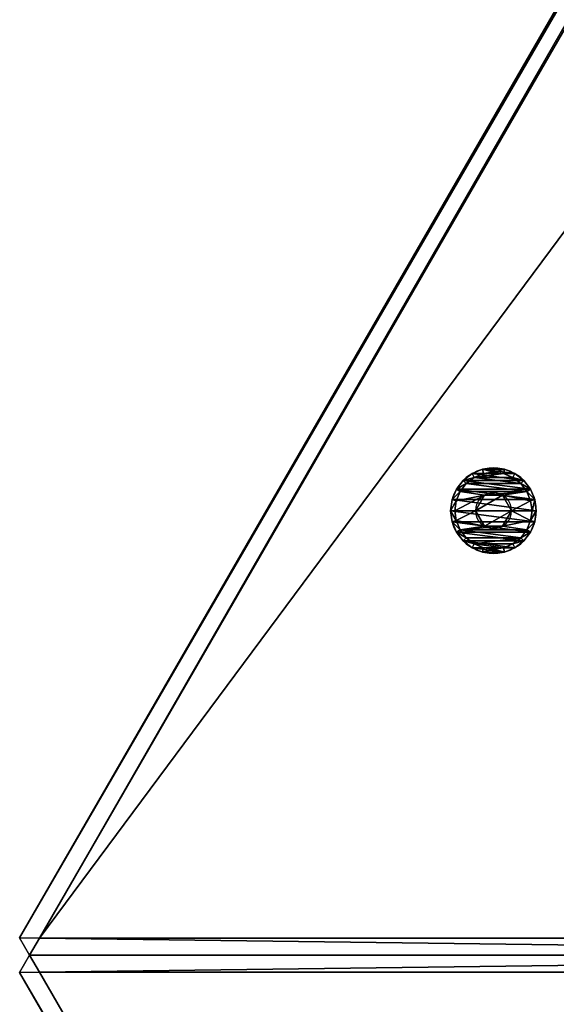
# Model space of a CAD drawing. Extents: x -807 to 2316, y -4366 to -1121.
# Drawn here: x -494 to -431, y -2749 to -2634 of the extents above; entities that cross this region are included whole.
import ezdxf

# ---------------------------------------------------------------- set-up
doc = ezdxf.new("R2010")
doc.units = 0
doc.header["$MEASUREMENT"] = 0
doc.layers.get('0').update_dxf_attribs({"color": 13, "linetype": 'CONTINUOUS'})

# ---------------------------------------------------------------- blocks, each defined once
blk = doc.blocks.new('GROUP_29')
for p, q in [((78.85, 136.56, 2), (1.15, 2, 2)), ((78.85, 136.56, 28), (1.15, 2, 28)), ((81.15, 136.56), (3.46, 2)), ((81.15, 136.56, 30), (3.46, 2, 30)), ((1168.85, 136.56), (1246.54, 2)), ((1168.85, 136.56, 30), (1246.54, 2, 30)), ((1171.15, 136.56, 2), (1248.85, 2, 2)), ((1171.15, 136.56, 28), (1248.85, 2, 28)), ((1.15, 2, 2), (1.15, 2, 28)), ((3.46, 2), (1.15, 2, 2)), ((3.46, 2, 30), (1.15, 2, 28)), ((2.31, 0, 28), (1.15, 2, 28)), ((1.15, 2, 2), (2.31, 0, 2)), ((2.31, 0, 2), (3.46, 2)), ((2.31, 0, 28), (3.46, 2, 30)), ((3.46, 2), (1246.54, 2)), ((3.46, 2, 30), (1246.54, 2, 30)), ((1246.54, 2), (1248.85, 2, 2)), ((1246.54, 2), (1247.69, 0, 2)), ((1246.54, 2, 30), (1247.69, 0, 28)), ((1246.54, 2, 30), (1248.85, 2, 28)), ((1248.85, 2, 2), (1247.69, 0, 2)), ((1247.69, 0, 28), (1248.85, 2, 28)), ((1248.85, 2, 28), (1248.85, 2, 2)), ((2.31, 0, 2), (1247.69, 0, 2)), ((2.31, 0, 28), (1247.69, 0, 28)), ((2.31, 0, 2), (2.31, 0, 28)), ((1247.69, 0, 2), (1247.69, 0, 28))]:
    blk.add_line(p, q)
at = {"color": 250}
mesh = blk.add_polyface(dxfattribs=at)
corners = [(78.85, 136.56, 28), (1.15, 2, 2), (1.15, 2, 28), (78.85, 136.56, 2)]
mesh.append_faces([[corners[k] for k in face] for face in [(0, 1, 2), (1, 0, 3)]], dxfattribs={"vtx0": -1, "color": 250})
mesh = blk.add_polyface(dxfattribs=at)
corners = [(78.85, 136.56, 2), (3.46, 2), (1.15, 2, 2), (81.15, 136.56)]
mesh.append_faces([[corners[k] for k in face] for face in [(0, 1, 2), (1, 0, 3)]], dxfattribs={"vtx0": -1, "color": 250})
mesh = blk.add_polyface(dxfattribs=at)
corners = [(3.46, 2, 30), (78.85, 136.56, 28), (1.15, 2, 28), (81.15, 136.56, 30)]
mesh.append_faces([[corners[k] for k in face] for face in [(0, 1, 2), (1, 0, 3)]], dxfattribs={"vtx0": -1, "color": 250})
mesh = blk.add_polyface(dxfattribs=at)
corners = [(81.15, 136.56), (1246.54, 2), (3.46, 2), (1168.85, 136.56)]
mesh.append_faces([[corners[k] for k in face] for face in [(0, 1, 2), (1, 0, 3)]], dxfattribs={"vtx0": -1, "color": 250})
mesh = blk.add_polyface(dxfattribs=at)
corners = [(1246.54, 2, 30), (81.15, 136.56, 30), (3.46, 2, 30), (1168.85, 136.56, 30)]
mesh.append_faces([[corners[k] for k in face] for face in [(0, 1, 2), (1, 0, 3)]], dxfattribs={"vtx0": -1, "color": 250})
mesh = blk.add_polyface(dxfattribs=at)
corners = [(1171.15, 136.56, 2), (1246.54, 2), (1168.85, 136.56), (1248.85, 2, 2)]
mesh.append_faces([[corners[k] for k in face] for face in [(0, 1, 2), (1, 0, 3)]], dxfattribs={"vtx0": -1, "color": 250})
mesh = blk.add_polyface(dxfattribs=at)
corners = [(1246.54, 2, 30), (1171.15, 136.56, 28), (1168.85, 136.56, 30), (1248.85, 2, 28)]
mesh.append_faces([[corners[k] for k in face] for face in [(0, 1, 2), (1, 0, 3)]], dxfattribs={"vtx0": -1, "color": 250})
mesh = blk.add_polyface(dxfattribs=at)
corners = [(1171.15, 136.56, 2), (1248.85, 2, 28), (1248.85, 2, 2), (1171.15, 136.56, 28)]
mesh.append_faces([[corners[k] for k in face] for face in [(0, 1, 2), (1, 0, 3)]], dxfattribs={"vtx0": -1, "color": 250})
mesh = blk.add_polyface(dxfattribs=at)
corners = [(1.15, 2, 28), (2.31, 0, 2), (2.31, 0, 28), (1.15, 2, 2)]
mesh.append_faces([[corners[k] for k in face] for face in [(0, 1, 2), (1, 0, 3)]], dxfattribs={"vtx0": -1, "color": 250})
mesh = blk.add_polyface(dxfattribs=at)
corners = [(3.46, 2), (2.31, 0, 2), (1.15, 2, 2)]
mesh.append_faces([[corners[k] for k in face] for face in [(0, 1, 2)]], dxfattribs={"color": 250})
mesh = blk.add_polyface(dxfattribs=at)
corners = [(3.46, 2, 30), (1.15, 2, 28), (2.31, 0, 28)]
mesh.append_faces([[corners[k] for k in face] for face in [(0, 1, 2)]], dxfattribs={"color": 250})
mesh = blk.add_polyface(dxfattribs=at)
corners = [(1247.69, 0, 2), (3.46, 2), (1246.54, 2), (2.31, 0, 2)]
mesh.append_faces([[corners[k] for k in face] for face in [(0, 1, 2), (1, 0, 3)]], dxfattribs={"vtx0": -1, "color": 250})
mesh = blk.add_polyface(dxfattribs=at)
corners = [(1246.54, 2, 30), (2.31, 0, 28), (1247.69, 0, 28), (3.46, 2, 30)]
mesh.append_faces([[corners[k] for k in face] for face in [(0, 1, 2), (1, 0, 3)]], dxfattribs={"vtx0": -1, "color": 250})
mesh = blk.add_polyface(dxfattribs=at)
corners = [(1248.85, 2, 28), (1246.54, 2, 30), (1247.69, 0, 28)]
mesh.append_faces([[corners[k] for k in face] for face in [(0, 1, 2)]], dxfattribs={"color": 250})
mesh = blk.add_polyface(dxfattribs=at)
corners = [(1248.85, 2, 2), (1247.69, 0, 2), (1246.54, 2)]
mesh.append_faces([[corners[k] for k in face] for face in [(0, 1, 2)]], dxfattribs={"color": 250})
mesh = blk.add_polyface(dxfattribs=at)
corners = [(1248.85, 2, 2), (1247.69, 0, 28), (1247.69, 0, 2), (1248.85, 2, 28)]
mesh.append_faces([[corners[k] for k in face] for face in [(0, 1, 2), (1, 0, 3)]], dxfattribs={"vtx0": -1, "color": 250})
mesh = blk.add_polyface(dxfattribs=at)
corners = [(1247.69, 0, 28), (2.31, 0, 2), (1247.69, 0, 2), (2.31, 0, 28)]
mesh.append_faces([[corners[k] for k in face] for face in [(0, 1, 2), (1, 0, 3)]], dxfattribs={"vtx0": -1, "color": 250})
blk = doc.blocks.new('GROUP_27')
blk.add_blockref('GROUP_29', (0, 0))
blk = doc.blocks.new('GROUP_26')
blk.add_blockref('GROUP_27', (0, 0))
blk = doc.blocks.new('GROUP_6')
blk.add_blockref('GROUP_26', (69.28, 0, 446.4))
blk = doc.blocks.new('GROEP_27')
at = {"color": 254}
for p, q in [((0.5, 1.4, 5), (0, 0.9, 5)), ((0.17, 0.9, 6.29), (0.66, 1.4, 6.16)), ((0.17, 0.9, 3.71), (0.66, 1.4, 3.84)), ((0.66, 1.4, 6.16), (0.5, 1.4, 5)), ((0.5, 1.4, 5), (0.66, 1.4, 3.84)), ((1.11, 1.4, 7.25), (0.66, 1.4, 6.16)), ((0.66, 1.4, 3.84), (1.11, 1.4, 2.75)), ((1.11, 1.4, 2.75), (0.67, 0.9, 2.5)), ((1.11, 1.4, 7.25), (0.67, 0.9, 7.5)), ((1.11, 1.4, 2.75), (1.82, 1.4, 1.82)), ((1.82, 1.4, 8.18), (1.11, 1.4, 7.25)), ((1.46, 0.9, 1.46), (1.82, 1.4, 1.82)), ((1.46, 0.9, 8.54), (1.82, 1.4, 8.18)), ((1.82, 1.4, 1.82), (2.75, 1.4, 1.11)), ((2.75, 1.4, 8.89), (1.82, 1.4, 8.18)), ((2.5, 0.9, 0.67), (2.75, 1.4, 1.11)), ((2.75, 1.4, 8.89), (2.5, 0.9, 9.33)), ((3.84, 1.4, 9.34), (2.75, 1.4, 8.89)), ((2.75, 1.4, 1.11), (3.84, 1.4, 0.66)), ((2.9, 1.4, 5), (2.9, 0.1, 5)), ((3.84, 1.4, 0.66), (3.71, 0.9, 0.17)), ((3.71, 0.9, 9.83), (3.84, 1.4, 9.34)), ((3.84, 1.4, 0.66), (5, 1.4, 0.5)), ((5, 1.4, 9.5), (3.84, 1.4, 9.34)), ((3.95, 1.4, 6.82), (3.95, 0.1, 6.82)), ((3.95, 1.4, 3.18), (3.95, 0.1, 3.18)), ((5, 0.9), (5, 1.4, 0.5)), ((5, 1.4, 9.5), (5, 0.9, 10)), ((6.16, 1.4, 9.34), (5, 1.4, 9.5)), ((5, 1.4, 0.5), (6.16, 1.4, 0.66)), ((6.05, 1.4, 6.82), (6.05, 0.1, 6.82)), ((6.05, 1.4, 3.18), (6.05, 0.1, 3.18)), ((7.25, 1.4, 8.89), (6.16, 1.4, 9.34)), ((6.29, 0.9, 9.83), (6.16, 1.4, 9.34)), ((6.16, 1.4, 0.66), (7.25, 1.4, 1.11)), ((6.16, 1.4, 0.66), (6.29, 0.9, 0.17)), ((7.1, 1.4, 5), (7.1, 0.1, 5)), ((7.25, 1.4, 8.89), (7.5, 0.9, 9.33)), ((7.5, 0.9, 0.67), (7.25, 1.4, 1.11)), ((8.18, 1.4, 8.18), (7.25, 1.4, 8.89)), ((7.25, 1.4, 1.11), (8.18, 1.4, 1.82)), ((8.89, 1.4, 7.25), (8.18, 1.4, 8.18)), ((8.54, 0.9, 8.54), (8.18, 1.4, 8.18)), ((8.18, 1.4, 1.82), (8.89, 1.4, 2.75)), ((8.18, 1.4, 1.82), (8.54, 0.9, 1.46)), ((9.34, 1.4, 6.16), (8.89, 1.4, 7.25)), ((9.33, 0.9, 7.5), (8.89, 1.4, 7.25)), ((9.33, 0.9, 2.5), (8.89, 1.4, 2.75)), ((8.89, 1.4, 2.75), (9.34, 1.4, 3.84)), ((9.5, 1.4, 5), (9.34, 1.4, 6.16)), ((9.34, 1.4, 6.16), (9.83, 0.9, 6.29)), ((9.34, 1.4, 3.84), (9.5, 1.4, 5)), ((9.34, 1.4, 3.84), (9.83, 0.9, 3.71)), ((10, 0.9, 5), (9.5, 1.4, 5)), ((0.17, 0.9, 6.29), (0, 0.9, 5)), ((0, 0.9, 5), (0.17, 0.9, 3.71)), ((0, 0, 5), (0, 0.9, 5)), ((0.67, 0.9, 7.5), (0.17, 0.9, 6.29)), ((0.17, 0, 3.71), (0.17, 0.9, 3.71)), ((0.17, 0.9, 3.71), (0.67, 0.9, 2.5)), ((0.17, 0, 6.29), (0.17, 0.9, 6.29)), ((0.67, 0.9, 2.5), (1.46, 0.9, 1.46)), ((0.67, 0, 2.5), (0.67, 0.9, 2.5)), ((0.67, 0, 7.5), (0.67, 0.9, 7.5)), ((1.46, 0.9, 8.54), (0.67, 0.9, 7.5)), ((1.46, 0.9, 1.46), (2.5, 0.9, 0.67)), ((2.5, 0.9, 9.33), (1.46, 0.9, 8.54)), ((1.46, 0, 1.46), (1.46, 0.9, 1.46)), ((1.46, 0, 8.54), (1.46, 0.9, 8.54)), ((2.5, 0, 0.67), (2.5, 0.9, 0.67)), ((2.5, 0.9, 0.67), (3.71, 0.9, 0.17)), ((3.71, 0.9, 9.83), (2.5, 0.9, 9.33)), ((2.5, 0, 9.33), (2.5, 0.9, 9.33)), ((3.71, 0.9, 0.17), (5, 0.9)), ((5, 0.9, 10), (3.71, 0.9, 9.83)), ((3.71, 0, 0.17), (3.71, 0.9, 0.17)), ((3.71, 0, 9.83), (3.71, 0.9, 9.83)), ((6.29, 0.9, 9.83), (5, 0.9, 10)), ((5, 0), (5, 0.9)), ((5, 0.9), (6.29, 0.9, 0.17)), ((5, 0, 10), (5, 0.9, 10)), ((7.5, 0.9, 9.33), (6.29, 0.9, 9.83)), ((6.29, 0.9, 0.17), (7.5, 0.9, 0.67)), ((6.29, 0, 0.17), (6.29, 0.9, 0.17)), ((6.29, 0, 9.83), (6.29, 0.9, 9.83)), ((8.54, 0.9, 8.54), (7.5, 0.9, 9.33)), ((7.5, 0, 0.67), (7.5, 0.9, 0.67)), ((8.54, 0.9, 1.46), (7.5, 0.9, 0.67)), ((7.5, 0, 9.33), (7.5, 0.9, 9.33)), ((9.33, 0.9, 7.5), (8.54, 0.9, 8.54)), ((8.54, 0.9, 1.46), (9.33, 0.9, 2.5)), ((8.54, 0, 1.46), (8.54, 0.9, 1.46)), ((8.54, 0, 8.54), (8.54, 0.9, 8.54)), ((9.83, 0.9, 6.29), (9.33, 0.9, 7.5)), ((9.33, 0, 2.5), (9.33, 0.9, 2.5)), ((9.33, 0.9, 2.5), (9.83, 0.9, 3.71)), ((9.33, 0, 7.5), (9.33, 0.9, 7.5)), ((10, 0.9, 5), (9.83, 0.9, 6.29)), ((9.83, 0.9, 3.71), (10, 0.9, 5)), ((9.83, 0, 3.71), (9.83, 0.9, 3.71)), ((9.83, 0, 6.29), (9.83, 0.9, 6.29)), ((10, 0, 5), (10, 0.9, 5))]:
    blk.add_line(p, q, dxfattribs=at)
at = {"color": 254, "extrusion": (0, -1, 0)}
for centre, radius in [((5, 5, -1.4), 2.1), ((5, 5), 5), ((5, 5, -0.1), 2.1)]:
    blk.add_circle(centre, radius, dxfattribs=at)
at = {"color": 254}
mesh = blk.add_polyface(dxfattribs=at)
corners = [(0.17, 0.9, 6.29), (0.5, 1.4, 5), (0, 0.9, 5), (0.66, 1.4, 6.16)]
mesh.append_faces([[corners[k] for k in face] for face in [(0, 1, 2), (1, 0, 3)]], dxfattribs={"vtx0": -1, "color": 254})
mesh = blk.add_polyface(dxfattribs=at)
corners = [(0, 0.9, 5), (0.66, 1.4, 3.84), (0.17, 0.9, 3.71), (0.5, 1.4, 5)]
mesh.append_faces([[corners[k] for k in face] for face in [(0, 1, 2), (1, 0, 3)]], dxfattribs={"vtx0": -1, "color": 254})
mesh = blk.add_polyface(dxfattribs=at)
corners = [(0.17, 0.9, 6.29), (1.11, 1.4, 7.25), (0.66, 1.4, 6.16), (0.67, 0.9, 7.5)]
mesh.append_faces([[corners[k] for k in face] for face in [(0, 1, 2), (1, 0, 3)]], dxfattribs={"vtx0": -1, "color": 254})
mesh = blk.add_polyface(dxfattribs=at)
corners = [(0.17, 0.9, 3.71), (1.11, 1.4, 2.75), (0.67, 0.9, 2.5), (0.66, 1.4, 3.84)]
mesh.append_faces([[corners[k] for k in face] for face in [(0, 1, 2), (1, 0, 3)]], dxfattribs={"vtx0": -1, "color": 254})
mesh = blk.add_polyface(dxfattribs=at)
corners = [(3.84, 1.4, 0.66), (6.16, 1.4, 0.66), (5, 1.4, 0.5), (7.25, 1.4, 1.11), (2.75, 1.4, 1.11), (1.82, 1.4, 1.82), (8.18, 1.4, 1.82), (8.89, 1.4, 2.75), (1.11, 1.4, 2.75), (3.95, 1.4, 3.18), (0.66, 1.4, 3.84), (2.9, 1.4, 5), (0.5, 1.4, 5), (0.66, 1.4, 6.16), (3.95, 1.4, 6.82), (1.11, 1.4, 7.25), (6.05, 1.4, 6.82), (8.89, 1.4, 7.25), (8.18, 1.4, 8.18), (1.82, 1.4, 8.18), (7.25, 1.4, 8.89), (2.75, 1.4, 8.89), (3.84, 1.4, 9.34), (6.16, 1.4, 9.34), (5, 1.4, 9.5), (6.05, 1.4, 3.18), (9.34, 1.4, 3.84), (7.1, 1.4, 5), (9.5, 1.4, 5), (9.34, 1.4, 6.16)]
mesh.append_faces([[corners[k] for k in face] for face in [(0, 1, 2), (23, 22, 24)]], dxfattribs={"vtx0": -1, "color": 254})
mesh.append_faces([[corners[k] for k in face] for face in [(1, 0, 3), (3, 5, 6), (6, 5, 7), (9, 10, 11), (11, 13, 14), (14, 15, 16), (17, 15, 18), (18, 19, 20), (20, 22, 23), (7, 25, 26), (25, 7, 9), (26, 27, 28), (28, 16, 29), (29, 16, 17)]], dxfattribs={"vtx0": -1, "vtx1": -1, "color": 254})
mesh.append_faces([[corners[k] for k in face] for face in [(7, 8, 9), (16, 15, 17)]], dxfattribs={"vtx0": -1, "vtx1": -1, "vtx2": -1, "color": 254})
mesh.append_faces([[corners[k] for k in face] for face in [(3, 0, 4), (3, 4, 5), (7, 5, 8), (9, 8, 10), (11, 10, 12), (11, 12, 13), (14, 13, 15), (18, 15, 19), (20, 19, 21), (20, 21, 22), (26, 25, 27), (28, 27, 16)]], dxfattribs={"vtx0": -1, "vtx2": -1, "color": 254})
mesh = blk.add_polyface(dxfattribs=at)
corners = [(0.67, 0.9, 2.5), (1.82, 1.4, 1.82), (1.46, 0.9, 1.46), (1.11, 1.4, 2.75)]
mesh.append_faces([[corners[k] for k in face] for face in [(0, 1, 2), (1, 0, 3)]], dxfattribs={"vtx0": -1, "color": 254})
mesh = blk.add_polyface(dxfattribs=at)
corners = [(0.67, 0.9, 7.5), (1.82, 1.4, 8.18), (1.11, 1.4, 7.25), (1.46, 0.9, 8.54)]
mesh.append_faces([[corners[k] for k in face] for face in [(0, 1, 2), (1, 0, 3)]], dxfattribs={"vtx0": -1, "color": 254})
mesh = blk.add_polyface(dxfattribs=at)
corners = [(1.46, 0.9, 1.46), (2.75, 1.4, 1.11), (2.5, 0.9, 0.67), (1.82, 1.4, 1.82)]
mesh.append_faces([[corners[k] for k in face] for face in [(0, 1, 2), (1, 0, 3)]], dxfattribs={"vtx0": -1, "color": 254})
mesh = blk.add_polyface(dxfattribs=at)
corners = [(1.46, 0.9, 8.54), (2.75, 1.4, 8.89), (1.82, 1.4, 8.18), (2.5, 0.9, 9.33)]
mesh.append_faces([[corners[k] for k in face] for face in [(0, 1, 2), (1, 0, 3)]], dxfattribs={"vtx0": -1, "color": 254})
mesh = blk.add_polyface(dxfattribs=at)
corners = [(2.5, 0.9, 9.33), (3.84, 1.4, 9.34), (2.75, 1.4, 8.89), (3.71, 0.9, 9.83)]
mesh.append_faces([[corners[k] for k in face] for face in [(0, 1, 2), (1, 0, 3)]], dxfattribs={"vtx0": -1, "color": 254})
mesh = blk.add_polyface(dxfattribs=at)
corners = [(2.5, 0.9, 0.67), (3.84, 1.4, 0.66), (3.71, 0.9, 0.17), (2.75, 1.4, 1.11)]
mesh.append_faces([[corners[k] for k in face] for face in [(0, 1, 2), (1, 0, 3)]], dxfattribs={"vtx0": -1, "color": 254})
mesh = blk.add_polyface(dxfattribs=at)
corners = [(3.95, 1.4, 3.18), (2.9, 0.1, 5), (3.95, 0.1, 3.18), (2.9, 1.4, 5)]
mesh.append_faces([[corners[k] for k in face] for face in [(0, 1, 2), (1, 0, 3)]], dxfattribs={"vtx0": -1, "color": 254})
mesh = blk.add_polyface(dxfattribs=at)
corners = [(2.9, 1.4, 5), (3.95, 0.1, 6.82), (2.9, 0.1, 5), (3.95, 1.4, 6.82)]
mesh.append_faces([[corners[k] for k in face] for face in [(0, 1, 2), (1, 0, 3)]], dxfattribs={"vtx0": -1, "color": 254})
mesh = blk.add_polyface(dxfattribs=at)
corners = [(3.71, 0.9, 0.17), (5, 1.4, 0.5), (5, 0.9), (3.84, 1.4, 0.66)]
mesh.append_faces([[corners[k] for k in face] for face in [(0, 1, 2), (1, 0, 3)]], dxfattribs={"vtx0": -1, "color": 254})
mesh = blk.add_polyface(dxfattribs=at)
corners = [(3.71, 0.9, 9.83), (5, 1.4, 9.5), (3.84, 1.4, 9.34), (5, 0.9, 10)]
mesh.append_faces([[corners[k] for k in face] for face in [(0, 1, 2), (1, 0, 3)]], dxfattribs={"vtx0": -1, "color": 254})
mesh = blk.add_polyface(dxfattribs=at)
corners = [(6.05, 1.4, 6.82), (3.95, 0.1, 6.82), (3.95, 1.4, 6.82), (6.05, 0.1, 6.82)]
mesh.append_faces([[corners[k] for k in face] for face in [(0, 1, 2), (1, 0, 3)]], dxfattribs={"vtx0": -1, "color": 254})
mesh = blk.add_polyface(dxfattribs=at)
corners = [(6.05, 0.1, 3.18), (3.95, 1.4, 3.18), (3.95, 0.1, 3.18), (6.05, 1.4, 3.18)]
mesh.append_faces([[corners[k] for k in face] for face in [(0, 1, 2), (1, 0, 3)]], dxfattribs={"vtx0": -1, "color": 254})
mesh = blk.add_polyface(dxfattribs=at)
corners = [(5, 1.4, 9.5), (6.29, 0.9, 9.83), (6.16, 1.4, 9.34), (5, 0.9, 10)]
mesh.append_faces([[corners[k] for k in face] for face in [(0, 1, 2), (1, 0, 3)]], dxfattribs={"vtx0": -1, "color": 254})
mesh = blk.add_polyface(dxfattribs=at)
corners = [(5, 1.4, 0.5), (6.29, 0.9, 0.17), (5, 0.9), (6.16, 1.4, 0.66)]
mesh.append_faces([[corners[k] for k in face] for face in [(0, 1, 2), (1, 0, 3)]], dxfattribs={"vtx0": -1, "color": 254})
mesh = blk.add_polyface(dxfattribs=at)
corners = [(7.1, 1.4, 5), (6.05, 0.1, 3.18), (7.1, 0.1, 5), (6.05, 1.4, 3.18)]
mesh.append_faces([[corners[k] for k in face] for face in [(0, 1, 2), (1, 0, 3)]], dxfattribs={"vtx0": -1, "color": 254})
mesh = blk.add_polyface(dxfattribs=at)
corners = [(6.05, 1.4, 6.82), (7.1, 0.1, 5), (6.05, 0.1, 6.82), (7.1, 1.4, 5)]
mesh.append_faces([[corners[k] for k in face] for face in [(0, 1, 2), (1, 0, 3)]], dxfattribs={"vtx0": -1, "color": 254})
mesh = blk.add_polyface(dxfattribs=at)
corners = [(6.16, 1.4, 9.34), (7.5, 0.9, 9.33), (7.25, 1.4, 8.89), (6.29, 0.9, 9.83)]
mesh.append_faces([[corners[k] for k in face] for face in [(0, 1, 2), (1, 0, 3)]], dxfattribs={"vtx0": -1, "color": 254})
mesh = blk.add_polyface(dxfattribs=at)
corners = [(6.16, 1.4, 0.66), (7.5, 0.9, 0.67), (6.29, 0.9, 0.17), (7.25, 1.4, 1.11)]
mesh.append_faces([[corners[k] for k in face] for face in [(0, 1, 2), (1, 0, 3)]], dxfattribs={"vtx0": -1, "color": 254})
mesh = blk.add_polyface(dxfattribs=at)
corners = [(7.25, 1.4, 8.89), (8.54, 0.9, 8.54), (8.18, 1.4, 8.18), (7.5, 0.9, 9.33)]
mesh.append_faces([[corners[k] for k in face] for face in [(0, 1, 2), (1, 0, 3)]], dxfattribs={"vtx0": -1, "color": 254})
mesh = blk.add_polyface(dxfattribs=at)
corners = [(7.25, 1.4, 1.11), (8.54, 0.9, 1.46), (7.5, 0.9, 0.67), (8.18, 1.4, 1.82)]
mesh.append_faces([[corners[k] for k in face] for face in [(0, 1, 2), (1, 0, 3)]], dxfattribs={"vtx0": -1, "color": 254})
mesh = blk.add_polyface(dxfattribs=at)
corners = [(8.18, 1.4, 8.18), (9.33, 0.9, 7.5), (8.89, 1.4, 7.25), (8.54, 0.9, 8.54)]
mesh.append_faces([[corners[k] for k in face] for face in [(0, 1, 2), (1, 0, 3)]], dxfattribs={"vtx0": -1, "color": 254})
mesh = blk.add_polyface(dxfattribs=at)
corners = [(8.18, 1.4, 1.82), (9.33, 0.9, 2.5), (8.54, 0.9, 1.46), (8.89, 1.4, 2.75)]
mesh.append_faces([[corners[k] for k in face] for face in [(0, 1, 2), (1, 0, 3)]], dxfattribs={"vtx0": -1, "color": 254})
mesh = blk.add_polyface(dxfattribs=at)
corners = [(8.89, 1.4, 7.25), (9.83, 0.9, 6.29), (9.34, 1.4, 6.16), (9.33, 0.9, 7.5)]
mesh.append_faces([[corners[k] for k in face] for face in [(0, 1, 2), (1, 0, 3)]], dxfattribs={"vtx0": -1, "color": 254})
mesh = blk.add_polyface(dxfattribs=at)
corners = [(8.89, 1.4, 2.75), (9.83, 0.9, 3.71), (9.33, 0.9, 2.5), (9.34, 1.4, 3.84)]
mesh.append_faces([[corners[k] for k in face] for face in [(0, 1, 2), (1, 0, 3)]], dxfattribs={"vtx0": -1, "color": 254})
mesh = blk.add_polyface(dxfattribs=at)
corners = [(9.34, 1.4, 6.16), (10, 0.9, 5), (9.5, 1.4, 5), (9.83, 0.9, 6.29)]
mesh.append_faces([[corners[k] for k in face] for face in [(0, 1, 2), (1, 0, 3)]], dxfattribs={"vtx0": -1, "color": 254})
mesh = blk.add_polyface(dxfattribs=at)
corners = [(9.34, 1.4, 3.84), (10, 0.9, 5), (9.83, 0.9, 3.71), (9.5, 1.4, 5)]
mesh.append_faces([[corners[k] for k in face] for face in [(0, 1, 2), (1, 0, 3)]], dxfattribs={"vtx0": -1, "color": 254})
mesh = blk.add_polyface(dxfattribs=at)
corners = [(0, 0.9, 5), (0.17, 0, 3.71), (0, 0, 5), (0.17, 0.9, 3.71)]
mesh.append_faces([[corners[k] for k in face] for face in [(0, 1, 2), (1, 0, 3)]], dxfattribs={"vtx0": -1, "color": 254})
mesh = blk.add_polyface(dxfattribs=at)
corners = [(0.17, 0.9, 6.29), (0, 0, 5), (0.17, 0, 6.29), (0, 0.9, 5)]
mesh.append_faces([[corners[k] for k in face] for face in [(0, 1, 2), (1, 0, 3)]], dxfattribs={"vtx0": -1, "color": 254})
mesh = blk.add_polyface(dxfattribs=at)
corners = [(6.29, 0, 0.17), (3.71, 0, 0.17), (5, 0), (7.5, 0, 0.67), (2.5, 0, 0.67), (8.54, 0, 1.46), (1.46, 0, 1.46), (9.33, 0, 2.5), (0.67, 0, 2.5), (9.83, 0, 3.71), (0.17, 0, 3.71), (10, 0, 5), (0, 0, 5), (9.83, 0, 6.29), (0.17, 0, 6.29), (9.33, 0, 7.5), (0.67, 0, 7.5), (8.54, 0, 8.54), (1.46, 0, 8.54), (7.5, 0, 9.33), (2.5, 0, 9.33), (6.29, 0, 9.83), (3.71, 0, 9.83), (5, 0, 10)]
mesh.append_faces([[corners[k] for k in face] for face in [(0, 1, 2), (22, 21, 23)]], dxfattribs={"vtx0": -1, "color": 254})
mesh.append_faces([[corners[k] for k in face] for face in [(1, 3, 4), (4, 5, 6), (6, 7, 8), (8, 9, 10), (10, 11, 12), (12, 13, 14), (14, 15, 16), (16, 17, 18), (18, 19, 20), (20, 21, 22)]], dxfattribs={"vtx0": -1, "vtx1": -1, "color": 254})
mesh.append_faces([[corners[k] for k in face] for face in [(1, 0, 3), (4, 3, 5), (6, 5, 7), (8, 7, 9), (10, 9, 11), (12, 11, 13), (14, 13, 15), (16, 15, 17), (18, 17, 19), (20, 19, 21)]], dxfattribs={"vtx0": -1, "vtx2": -1, "color": 254})
mesh = blk.add_polyface(dxfattribs=at)
corners = [(0.17, 0.9, 3.71), (0.67, 0, 2.5), (0.17, 0, 3.71), (0.67, 0.9, 2.5)]
mesh.append_faces([[corners[k] for k in face] for face in [(0, 1, 2), (1, 0, 3)]], dxfattribs={"vtx0": -1, "color": 254})
mesh = blk.add_polyface(dxfattribs=at)
corners = [(0.67, 0.9, 7.5), (0.17, 0, 6.29), (0.67, 0, 7.5), (0.17, 0.9, 6.29)]
mesh.append_faces([[corners[k] for k in face] for face in [(0, 1, 2), (1, 0, 3)]], dxfattribs={"vtx0": -1, "color": 254})
mesh = blk.add_polyface(dxfattribs=at)
corners = [(0.67, 0.9, 2.5), (1.46, 0, 1.46), (0.67, 0, 2.5), (1.46, 0.9, 1.46)]
mesh.append_faces([[corners[k] for k in face] for face in [(0, 1, 2), (1, 0, 3)]], dxfattribs={"vtx0": -1, "color": 254})
mesh = blk.add_polyface(dxfattribs=at)
corners = [(1.46, 0.9, 8.54), (0.67, 0, 7.5), (1.46, 0, 8.54), (0.67, 0.9, 7.5)]
mesh.append_faces([[corners[k] for k in face] for face in [(0, 1, 2), (1, 0, 3)]], dxfattribs={"vtx0": -1, "color": 254})
mesh = blk.add_polyface(dxfattribs=at)
corners = [(2.5, 0.9, 0.67), (1.46, 0, 1.46), (1.46, 0.9, 1.46), (2.5, 0, 0.67)]
mesh.append_faces([[corners[k] for k in face] for face in [(0, 1, 2), (1, 0, 3)]], dxfattribs={"vtx0": -1, "color": 254})
mesh = blk.add_polyface(dxfattribs=at)
corners = [(1.46, 0, 8.54), (2.5, 0.9, 9.33), (1.46, 0.9, 8.54), (2.5, 0, 9.33)]
mesh.append_faces([[corners[k] for k in face] for face in [(0, 1, 2), (1, 0, 3)]], dxfattribs={"vtx0": -1, "color": 254})
mesh = blk.add_polyface(dxfattribs=at)
corners = [(2.5, 0.9, 0.67), (3.71, 0, 0.17), (2.5, 0, 0.67), (3.71, 0.9, 0.17)]
mesh.append_faces([[corners[k] for k in face] for face in [(0, 1, 2), (1, 0, 3)]], dxfattribs={"vtx0": -1, "color": 254})
mesh = blk.add_polyface(dxfattribs=at)
corners = [(2.5, 0, 9.33), (3.71, 0.9, 9.83), (2.5, 0.9, 9.33), (3.71, 0, 9.83)]
mesh.append_faces([[corners[k] for k in face] for face in [(0, 1, 2), (1, 0, 3)]], dxfattribs={"vtx0": -1, "color": 254})
mesh = blk.add_polyface(dxfattribs=at)
corners = [(2.9, 0.1, 5), (6.05, 0.1, 3.18), (3.95, 0.1, 3.18), (7.1, 0.1, 5), (3.95, 0.1, 6.82), (6.05, 0.1, 6.82)]
mesh.append_faces([[corners[k] for k in face] for face in [(0, 1, 2), (3, 4, 5)]], dxfattribs={"vtx0": -1, "color": 254})
mesh.append_faces([[corners[k] for k in face] for face in [(1, 0, 3)]], dxfattribs={"vtx0": -1, "vtx1": -1, "color": 254})
mesh.append_faces([[corners[k] for k in face] for face in [(3, 0, 4)]], dxfattribs={"vtx0": -1, "vtx2": -1, "color": 254})
mesh = blk.add_polyface(dxfattribs=at)
corners = [(5, 0.9), (3.71, 0, 0.17), (3.71, 0.9, 0.17), (5, 0)]
mesh.append_faces([[corners[k] for k in face] for face in [(0, 1, 2), (1, 0, 3)]], dxfattribs={"vtx0": -1, "color": 254})
mesh = blk.add_polyface(dxfattribs=at)
corners = [(5, 0, 10), (3.71, 0.9, 9.83), (3.71, 0, 9.83), (5, 0.9, 10)]
mesh.append_faces([[corners[k] for k in face] for face in [(0, 1, 2), (1, 0, 3)]], dxfattribs={"vtx0": -1, "color": 254})
mesh = blk.add_polyface(dxfattribs=at)
corners = [(6.29, 0.9, 0.17), (5, 0), (5, 0.9), (6.29, 0, 0.17)]
mesh.append_faces([[corners[k] for k in face] for face in [(0, 1, 2), (1, 0, 3)]], dxfattribs={"vtx0": -1, "color": 254})
mesh = blk.add_polyface(dxfattribs=at)
corners = [(6.29, 0, 9.83), (5, 0.9, 10), (5, 0, 10), (6.29, 0.9, 9.83)]
mesh.append_faces([[corners[k] for k in face] for face in [(0, 1, 2), (1, 0, 3)]], dxfattribs={"vtx0": -1, "color": 254})
mesh = blk.add_polyface(dxfattribs=at)
corners = [(7.5, 0.9, 0.67), (6.29, 0, 0.17), (6.29, 0.9, 0.17), (7.5, 0, 0.67)]
mesh.append_faces([[corners[k] for k in face] for face in [(0, 1, 2), (1, 0, 3)]], dxfattribs={"vtx0": -1, "color": 254})
mesh = blk.add_polyface(dxfattribs=at)
corners = [(7.5, 0, 9.33), (6.29, 0.9, 9.83), (6.29, 0, 9.83), (7.5, 0.9, 9.33)]
mesh.append_faces([[corners[k] for k in face] for face in [(0, 1, 2), (1, 0, 3)]], dxfattribs={"vtx0": -1, "color": 254})
mesh = blk.add_polyface(dxfattribs=at)
corners = [(7.5, 0.9, 0.67), (8.54, 0, 1.46), (7.5, 0, 0.67), (8.54, 0.9, 1.46)]
mesh.append_faces([[corners[k] for k in face] for face in [(0, 1, 2), (1, 0, 3)]], dxfattribs={"vtx0": -1, "color": 254})
mesh = blk.add_polyface(dxfattribs=at)
corners = [(7.5, 0, 9.33), (8.54, 0.9, 8.54), (7.5, 0.9, 9.33), (8.54, 0, 8.54)]
mesh.append_faces([[corners[k] for k in face] for face in [(0, 1, 2), (1, 0, 3)]], dxfattribs={"vtx0": -1, "color": 254})
mesh = blk.add_polyface(dxfattribs=at)
corners = [(8.54, 0.9, 1.46), (9.33, 0, 2.5), (8.54, 0, 1.46), (9.33, 0.9, 2.5)]
mesh.append_faces([[corners[k] for k in face] for face in [(0, 1, 2), (1, 0, 3)]], dxfattribs={"vtx0": -1, "color": 254})
mesh = blk.add_polyface(dxfattribs=at)
corners = [(9.33, 0.9, 7.5), (8.54, 0, 8.54), (9.33, 0, 7.5), (8.54, 0.9, 8.54)]
mesh.append_faces([[corners[k] for k in face] for face in [(0, 1, 2), (1, 0, 3)]], dxfattribs={"vtx0": -1, "color": 254})
mesh = blk.add_polyface(dxfattribs=at)
corners = [(9.33, 0.9, 2.5), (9.83, 0, 3.71), (9.33, 0, 2.5), (9.83, 0.9, 3.71)]
mesh.append_faces([[corners[k] for k in face] for face in [(0, 1, 2), (1, 0, 3)]], dxfattribs={"vtx0": -1, "color": 254})
mesh = blk.add_polyface(dxfattribs=at)
corners = [(9.83, 0.9, 6.29), (9.33, 0, 7.5), (9.83, 0, 6.29), (9.33, 0.9, 7.5)]
mesh.append_faces([[corners[k] for k in face] for face in [(0, 1, 2), (1, 0, 3)]], dxfattribs={"vtx0": -1, "color": 254})
mesh = blk.add_polyface(dxfattribs=at)
corners = [(10, 0.9, 5), (9.83, 0, 6.29), (10, 0, 5), (9.83, 0.9, 6.29)]
mesh.append_faces([[corners[k] for k in face] for face in [(0, 1, 2), (1, 0, 3)]], dxfattribs={"vtx0": -1, "color": 254})
mesh = blk.add_polyface(dxfattribs=at)
corners = [(9.83, 0.9, 3.71), (10, 0, 5), (9.83, 0, 3.71), (10, 0.9, 5)]
mesh.append_faces([[corners[k] for k in face] for face in [(0, 1, 2), (1, 0, 3)]], dxfattribs={"vtx0": -1, "color": 254})
blk = doc.blocks.new('GROUP_2')
at = {"rotation": 59.99999999999993}
blk.add_blockref('GROUP_6', (345.8, -60), dxfattribs=at)
at = {"extrusion": (-6.66134e-16, -1, 1.49011e-08)}
blk.add_blockref('GROEP_27', (943.99, 476.4, -1035.63), dxfattribs=at)

msp = doc.modelspace()

# ---------------------------------------------------------------- block references
for p, rotation in [((510.2, -1661.16), 179.9999999999818), ((-305.02, -2414.23), -119.9999999999998)]:
    msp.add_blockref('GROUP_2', p, dxfattribs=dict(rotation=rotation))

doc.saveas('drawing.dxf')
